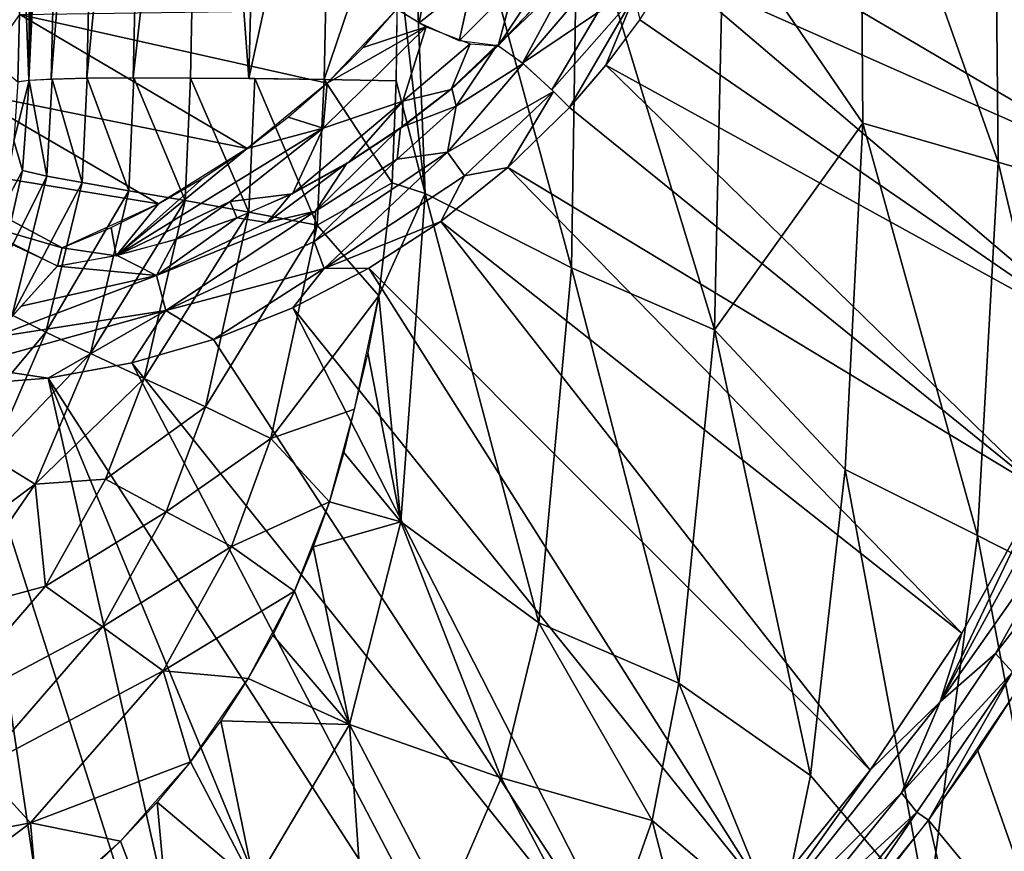
# Model space of a CAD drawing. Extents: x -218 to 182, y -526 to 0.
# Drawn here: x 42 to 99, y -342 to -294 of the extents above; entities that cross this region are included whole.
import ezdxf

# ---------------------------------------------------------------- set-up
doc = ezdxf.new("R2010")
doc.units = 0
doc.layers.get('0').update_dxf_attribs({"linetype": 'CONTINUOUS'})

msp = doc.modelspace()

# ---------------------------------------------------------------- linework, layer by layer
for points in [[(43.124, -258.138, 139.208), (42.834, -297.629, 146.262), (44.127, -243.615, 143.237)], [(42.834, -297.629, 146.262), (45.395, -243.713, 147.763), (44.127, -243.615, 143.237)], [(45.395, -243.713, 147.763), (42.834, -297.629, 146.262), (44.107, -297.562, 150.535)], [(44.107, -297.562, 150.535), (47.004, -261.811, 152.972), (45.395, -243.713, 147.763)], [(42.964, -264.834, 139.61), (42.834, -297.629, 146.262), (43.124, -258.138, 139.208)], [(52.851, -261.655, 160.79), (55.485, -297.523, 164.958), (56.434, -259.698, 163.82)], [(55.485, -297.523, 164.958), (60.285, -275.571, 166.846), (56.434, -259.698, 163.82)], [(48.824, -297.492, 158.793), (52.851, -261.655, 160.79), (49.644, -262.462, 157.145)], [(48.824, -297.492, 158.793), (52.123, -297.497, 162.289), (52.851, -261.655, 160.79)], [(52.851, -261.655, 160.79), (52.123, -297.497, 162.289), (55.485, -297.523, 164.958)], [(47.004, -261.811, 152.972), (44.107, -297.562, 150.535), (46.164, -297.514, 154.882)], [(46.164, -297.514, 154.882), (49.644, -262.462, 157.145), (47.004, -261.811, 152.972)], [(49.644, -262.462, 157.145), (46.164, -297.514, 154.882), (48.824, -297.492, 158.793)], [(42.453, -287.454, 141.375), (42.834, -297.629, 146.262), (42.964, -264.834, 139.61)], [(64.047, -290.183, 168.815), (65.632, -304.135, 169.738), (64.401, -272.935, 168.499)], [(74.044, -308.431, 172.887), (64.401, -272.935, 168.499), (65.632, -304.135, 169.738)], [(64.401, -272.935, 168.499), (74.044, -308.431, 172.887), (74.405, -286.052, 172.564)], [(55.485, -297.523, 164.958), (59.828, -297.58, 167.439), (60.285, -275.571, 166.846)], [(60.285, -275.571, 166.846), (59.828, -297.58, 167.439), (64.155, -284.776, 168.711)], [(110.253, -294.609, -1.643), (84.601, -282.168, 0.663), (87.318, -275.992, 1.808)], [(110.253, -294.609, -1.643), (87.318, -275.992, 1.808), (113.225, -279.183, 1.216)], [(82.798, -288.372, 176.534), (90.823, -300.092, 181.094), (90.661, -279.899, 181.131)], [(98.604, -302.348, 186.236), (90.661, -279.899, 181.131), (90.823, -300.092, 181.094)], [(90.661, -279.899, 181.131), (98.604, -302.348, 186.236), (98.383, -280.622, 186.317)], [(105.999, -304.504, 191.952), (98.383, -280.622, 186.317), (98.604, -302.348, 186.236)], [(98.383, -280.622, 186.317), (105.999, -304.504, 191.952), (105.744, -281.256, 192.053)], [(110.253, -294.609, -1.643), (81.407, -288.184, -0.452), (84.601, -282.168, 0.663)], [(64.155, -284.776, 168.711), (59.828, -297.58, 167.439), (63.973, -297.655, 169.026)], [(82.28, -311.992, 176.698), (74.405, -286.052, 172.564), (74.044, -308.431, 172.887)], [(74.405, -286.052, 172.564), (82.28, -311.992, 176.698), (82.798, -288.372, 176.534)], [(75.864, -286.522, 9.067), (71.855, -293.484, 2.432), (69.829, -295.65, 1.808)], [(69.829, -295.65, 1.808), (70.757, -292.167, 6.049), (75.864, -286.522, 9.067)], [(42.453, -287.454, 141.375), (34.893, -291.641, 39.891), (42.197, -297.717, 141.854)], [(42.834, -297.629, 146.262), (42.453, -287.454, 141.375), (42.197, -297.717, 141.854)], [(107.946, -303.778, -3.343), (79.807, -291.29, -1.028), (81.407, -288.184, -0.452)], [(107.946, -303.778, -3.343), (81.407, -288.184, -0.452), (110.253, -294.609, -1.643)], [(90.823, -300.092, 181.094), (82.798, -288.372, 176.534), (82.28, -311.992, 176.698)], [(63.973, -297.655, 169.026), (65.632, -304.135, 169.738), (64.047, -290.183, 168.815)], [(69.804, -295.618, 1.789), (73.901, -291.688, 1.769), (71.227, -296.636, -0.82)], [(73.901, -291.688, 1.769), (69.804, -295.618, 1.789), (71.851, -293.487, 2.431)], [(71.227, -296.636, -0.82), (73.901, -291.688, 1.769), (74.41, -292.907, 0.033)], [(104.878, -312.643, -4.987), (77.99, -294.14, -1.556), (79.807, -291.29, -1.028)], [(104.878, -312.643, -4.987), (79.807, -291.29, -1.028), (107.946, -303.778, -3.343)], [(65.704, -292.015, 7.448), (65.286, -294.321, 5.974), (64.011, -293.541, 6.448)], [(65.286, -294.321, 5.974), (68.359, -291.874, 7.4), (67.587, -295.354, 4.479)], [(65.704, -292.015, 7.448), (68.359, -291.874, 7.4), (65.286, -294.321, 5.974)], [(67.587, -295.354, 4.479), (68.359, -291.874, 7.4), (70.757, -292.167, 6.049)], [(67.587, -295.354, 4.479), (70.757, -292.167, 6.049), (69.829, -295.65, 1.808)], [(72.923, -298.178, -2.156), (77.663, -292.793, -1.208), (73.937, -299.186, -2.492)], [(72.923, -298.178, -2.156), (75.577, -293.722, -1.036), (77.663, -292.793, -1.208)], [(73.937, -299.186, -2.492), (77.663, -292.793, -1.208), (76.02, -296.761, -2.042)], [(76.02, -296.761, -2.042), (77.663, -292.793, -1.208), (77.99, -294.137, -1.567)], [(71.227, -296.636, -0.82), (74.41, -292.907, 0.033), (75.577, -293.722, -1.036)], [(55.401, -301.556, 1.626), (39.193, -298.266, 2.325), (42.307, -293.842, 4.88)], [(59.993, -297.797, 3.923), (42.307, -293.842, 4.88), (64.011, -293.541, 6.448)], [(55.401, -301.556, 1.626), (42.307, -293.842, 4.88), (59.993, -297.797, 3.923)], [(65.682, -294.551, 5.807), (62.072, -295.731, 5.157), (64.011, -293.541, 6.448)], [(71.227, -296.636, -0.82), (75.577, -293.722, -1.036), (72.923, -298.178, -2.156)], [(59.993, -297.797, 3.923), (65.682, -294.551, 5.807), (59.773, -300.379, 2.335)], [(65.682, -294.551, 5.807), (64.356, -298.831, 2.397), (59.773, -300.379, 2.335)], [(62.072, -295.731, 5.157), (65.682, -294.551, 5.807), (59.993, -297.797, 3.923)], [(68.216, -295.534, 3.893), (64.356, -298.831, 2.397), (65.682, -294.551, 5.807)], [(104.878, -312.643, -4.987), (76.02, -296.761, -2.042), (77.99, -294.14, -1.556)], [(68.216, -295.534, 3.893), (67.133, -298.156, 1.098), (64.356, -298.831, 2.397)], [(67.133, -298.156, 1.098), (68.216, -295.534, 3.893), (69.817, -295.635, 1.799)], [(67.172, -298.075, 1.096), (69.777, -295.585, 1.77), (67.422, -299.121, -0.579)], [(67.422, -299.121, -0.579), (69.777, -295.585, 1.77), (71.264, -296.669, -0.862)], [(66.922, -301.774, -2.314), (71.264, -296.669, -0.862), (73.019, -298.27, -2.208)], [(67.422, -299.121, -0.579), (71.264, -296.669, -0.862), (66.922, -301.774, -2.314)], [(101.067, -321.204, -6.574), (73.937, -299.186, -2.492), (76.02, -296.761, -2.042)], [(101.067, -321.204, -6.574), (76.02, -296.761, -2.042), (104.878, -312.643, -4.987)], [(41.974, -301.12, 142.061), (42.843, -297.63, 146.245), (42.197, -297.717, 141.854)], [(41.974, -301.12, 142.061), (42.466, -302.826, 146.536), (42.843, -297.63, 146.245)], [(43.859, -303.15, 151.061), (42.843, -297.63, 146.245), (42.466, -302.826, 146.536)], [(43.859, -303.15, 151.061), (44.169, -297.561, 150.641), (42.843, -297.63, 146.245)], [(45.898, -303.516, 155.277), (44.169, -297.561, 150.641), (43.859, -303.15, 151.061)], [(45.898, -303.516, 155.277), (46.19, -297.514, 154.886), (44.169, -297.561, 150.641)], [(48.582, -303.987, 159.173), (46.19, -297.514, 154.886), (45.898, -303.516, 155.277)], [(48.582, -303.987, 159.173), (48.869, -297.492, 158.818), (46.19, -297.514, 154.886)], [(51.823, -304.552, 162.601), (48.869, -297.492, 158.818), (48.582, -303.987, 159.173)], [(51.823, -304.552, 162.601), (52.123, -297.497, 162.289), (48.869, -297.492, 158.818)], [(55.492, -305.21, 165.449), (52.123, -297.497, 162.289), (51.823, -304.552, 162.601)], [(55.492, -305.21, 165.449), (55.826, -297.527, 165.186), (52.123, -297.497, 162.289)], [(59.427, -305.968, 167.648), (55.826, -297.527, 165.186), (55.492, -305.21, 165.449)], [(59.427, -305.968, 167.648), (59.828, -297.58, 167.439), (55.826, -297.527, 165.186)], [(59.993, -297.797, 3.923), (59.773, -300.379, 2.335), (57.759, -299.748, 2.74)], [(59.427, -305.968, 167.648), (63.744, -303.524, 169.152), (59.828, -297.58, 167.439)], [(59.828, -297.58, 167.439), (63.744, -303.524, 169.152), (63.973, -297.655, 169.026)], [(63.744, -303.524, 169.152), (65.632, -304.135, 169.738), (63.973, -297.655, 169.026)], [(50.294, -304.741, -0.4), (35.482, -302.305, -0.065), (39.193, -298.266, 2.325)], [(50.294, -304.741, -0.4), (39.193, -298.266, 2.325), (55.401, -301.556, 1.626)], [(67.172, -298.075, 1.096), (67.422, -299.121, -0.579), (64.217, -300.346, 0.383)], [(64.301, -300.336, 0.422), (64.356, -298.831, 2.397), (67.133, -298.156, 1.098)], [(66.922, -301.774, -2.314), (73.019, -298.27, -2.208), (67.893, -303.122, -3.11)], [(67.893, -303.122, -3.11), (73.019, -298.27, -2.208), (70.397, -302.654, -3.135)], [(70.397, -302.654, -3.135), (73.019, -298.27, -2.208), (73.937, -299.186, -2.492)], [(64.356, -298.831, 2.397), (61.219, -302.371, -0.223), (57.995, -304.156, -0.812)], [(57.995, -304.156, -0.812), (59.773, -300.379, 2.335), (64.356, -298.831, 2.397)], [(64.301, -300.336, 0.422), (61.219, -302.371, -0.223), (64.356, -298.831, 2.397)], [(67.422, -299.121, -0.579), (64.025, -302.162, -1.551), (64.217, -300.346, 0.383)], [(67.422, -299.121, -0.579), (66.922, -301.774, -2.314), (64.025, -302.162, -1.551)], [(101.067, -321.204, -6.574), (70.397, -302.654, -3.135), (73.937, -299.186, -2.492)], [(57.759, -299.748, 2.74), (59.773, -300.379, 2.335), (55.401, -301.556, 1.626)], [(82.28, -311.992, 176.698), (89.806, -320.036, 181.18), (90.823, -300.092, 181.094)], [(97.416, -323.83, 186.286), (90.823, -300.092, 181.094), (89.806, -320.036, 181.18)], [(90.823, -300.092, 181.094), (97.416, -323.83, 186.286), (98.604, -302.348, 186.236)], [(55.401, -301.556, 1.626), (59.773, -300.379, 2.335), (47.865, -307.74, -2.298)], [(59.773, -300.379, 2.335), (54.415, -304.605, -0.357), (47.865, -307.74, -2.298)], [(59.773, -300.379, 2.335), (57.995, -304.156, -0.812), (54.415, -304.605, -0.357)], [(64.217, -300.346, 0.383), (59.331, -305.157, -2.321), (61.139, -302.375, -0.263)], [(59.331, -305.157, -2.321), (64.217, -300.346, 0.383), (64.025, -302.162, -1.551)], [(41.378, -304.885, 142.114), (42.466, -302.826, 146.536), (41.974, -301.12, 142.061)], [(55.401, -301.556, 1.626), (47.865, -307.74, -2.298), (52.901, -303.229, 0.574)], [(59.239, -306.902, -3.413), (64.025, -302.162, -1.551), (66.922, -301.774, -2.314)], [(66.922, -301.774, -2.314), (59.822, -308.464, -4.129), (59.239, -306.902, -3.413)], [(59.822, -308.464, -4.129), (66.922, -301.774, -2.314), (67.893, -303.122, -3.11)], [(44.743, -307.279, -2.11), (38.99, -305.604, -1.715), (35.326, -302.226, -0.035)], [(35.482, -302.305, -0.065), (50.294, -304.741, -0.4), (44.743, -307.279, -2.11)], [(57.916, -304.159, -0.848), (61.139, -302.375, -0.263), (56.547, -305.822, -2.128)], [(56.547, -305.822, -2.128), (61.139, -302.375, -0.263), (59.331, -305.157, -2.321)], [(64.025, -302.162, -1.551), (59.239, -306.902, -3.413), (59.331, -305.157, -2.321)], [(104.625, -327.5, 191.978), (98.604, -302.348, 186.236), (97.416, -323.83, 186.286)], [(98.604, -302.348, 186.236), (104.625, -327.5, 191.978), (105.999, -304.504, 191.952)], [(41.378, -304.885, 142.114), (41.184, -308.529, 146.436), (42.466, -302.826, 146.536)], [(41.184, -308.529, 146.436), (43.859, -303.15, 151.061), (42.466, -302.826, 146.536)], [(67.893, -303.122, -3.11), (70.397, -302.654, -3.135), (66.536, -305.752, -3.709)], [(96.512, -329.46, -8.104), (66.536, -305.752, -3.709), (70.397, -302.654, -3.135)], [(96.512, -329.46, -8.104), (70.397, -302.654, -3.135), (101.067, -321.204, -6.574)], [(43.859, -303.15, 151.061), (41.184, -308.529, 146.436), (41.881, -311.156, 150.783)], [(41.881, -311.156, 150.783), (45.898, -303.516, 155.277), (43.859, -303.15, 151.061)], [(45.898, -303.516, 155.277), (41.881, -311.156, 150.783), (43.811, -312.132, 155.05)], [(43.811, -312.132, 155.05), (48.582, -303.987, 159.173), (45.898, -303.516, 155.277)], [(52.901, -303.229, 0.574), (47.865, -307.74, -2.298), (50.294, -304.741, -0.4)], [(59.427, -305.968, 167.648), (62.96, -310.036, 169.156), (63.744, -303.524, 169.152)], [(66.536, -305.752, -3.709), (59.822, -308.464, -4.129), (67.893, -303.122, -3.11)], [(62.96, -310.036, 169.156), (65.632, -304.135, 169.738), (63.744, -303.524, 169.152)], [(48.582, -303.987, 159.173), (43.811, -312.132, 155.05), (46.372, -313.347, 158.984)], [(46.372, -313.347, 158.984), (51.823, -304.552, 162.601), (48.582, -303.987, 159.173)], [(57.995, -304.156, -0.812), (54.798, -305.549, -1.369), (54.415, -304.605, -0.357)], [(57.916, -304.159, -0.848), (56.547, -305.822, -2.128), (54.798, -305.549, -1.369)], [(62.96, -310.036, 169.156), (64.234, -323.042, 170.081), (65.632, -304.135, 169.738)], [(72.182, -328.856, 173.183), (65.632, -304.135, 169.738), (64.234, -323.042, 170.081)], [(65.632, -304.135, 169.738), (72.182, -328.856, 173.183), (74.044, -308.431, 172.887)], [(51.823, -304.552, 162.601), (46.372, -313.347, 158.984), (49.475, -314.784, 162.43)], [(50.294, -304.741, -0.4), (47.865, -307.74, -2.298), (47.562, -306.098, -1.299)], [(54.415, -304.605, -0.357), (51.272, -306.795, -1.896), (47.865, -307.74, -2.298)], [(49.475, -314.784, 162.43), (55.492, -305.21, 165.449), (51.823, -304.552, 162.601)], [(54.415, -304.605, -0.357), (54.798, -305.549, -1.369), (51.272, -306.795, -1.896)], [(55.492, -305.21, 165.449), (49.475, -314.784, 162.43), (52.988, -316.421, 165.273)], [(50.167, -308.86, -3.335), (56.547, -305.822, -2.128), (59.331, -305.157, -2.321)], [(59.331, -305.157, -2.321), (50.72, -310.885, -4.424), (50.167, -308.86, -3.335)], [(50.72, -310.885, -4.424), (59.331, -305.157, -2.321), (59.239, -306.902, -3.413)], [(52.988, -316.421, 165.273), (59.427, -305.968, 167.648), (55.492, -305.21, 165.449)], [(38.99, -305.604, -1.715), (44.743, -307.279, -2.11), (44.479, -308.319, -2.746)], [(54.798, -305.549, -1.369), (50.167, -308.86, -3.335), (51.272, -306.795, -1.896)], [(54.798, -305.549, -1.369), (56.547, -305.822, -2.128), (50.167, -308.86, -3.335)], [(62.398, -308.449, -4.209), (59.822, -308.464, -4.129), (66.536, -305.752, -3.709)], [(91.232, -337.342, -9.565), (62.398, -308.449, -4.209), (66.536, -305.752, -3.709)], [(91.232, -337.342, -9.565), (66.536, -305.752, -3.709), (96.512, -329.46, -8.104)], [(47.562, -306.098, -1.299), (47.865, -307.74, -2.298), (44.743, -307.279, -2.11)], [(59.427, -305.968, 167.648), (52.988, -316.421, 165.273), (56.749, -318.254, 167.441)], [(56.749, -318.254, 167.441), (62.96, -310.036, 169.156), (59.427, -305.968, 167.648)], [(41.328, -311.811, -4.574), (41.721, -307.001, -2.238), (44.486, -308.302, -2.784)], [(51.272, -306.795, -1.896), (50.167, -308.86, -3.335), (47.878, -307.694, -2.346)], [(50.72, -310.885, -4.424), (59.239, -306.902, -3.413), (59.822, -308.464, -4.129)], [(44.743, -307.279, -2.11), (47.865, -307.74, -2.298), (44.479, -308.319, -2.746)], [(47.878, -307.694, -2.346), (50.167, -308.86, -3.335), (44.479, -308.319, -2.746)], [(44.479, -308.319, -2.746), (50.167, -308.86, -3.335), (42.397, -310.623, -4.052)], [(53.464, -312.541, -4.968), (50.72, -310.885, -4.424), (59.822, -308.464, -4.129)], [(53.464, -312.541, -4.968), (59.822, -308.464, -4.129), (58.025, -310.719, -4.63)], [(58.025, -310.719, -4.63), (59.822, -308.464, -4.129), (62.398, -308.449, -4.209)], [(85.336, -344.694, -10.928), (58.025, -310.719, -4.63), (62.398, -308.449, -4.209)], [(85.336, -344.694, -10.928), (62.398, -308.449, -4.209), (91.232, -337.342, -9.565)], [(80.229, -332.322, 176.922), (74.044, -308.431, 172.887), (72.182, -328.856, 173.183)], [(74.044, -308.431, 172.887), (80.229, -332.322, 176.922), (82.28, -311.992, 176.698)], [(50.167, -308.86, -3.335), (40.758, -312.435, -4.763), (42.397, -310.623, -4.052)], [(40.758, -312.435, -4.763), (50.167, -308.86, -3.335), (50.72, -310.885, -4.424)], [(56.749, -318.254, 167.441), (61.572, -316.549, 169.012), (62.96, -310.036, 169.156)], [(62.339, -313.324, 169.103), (64.234, -323.042, 170.081), (62.96, -310.036, 169.156)], [(43.936, -314.777, -5.382), (39.231, -314.073, -5.22), (50.72, -310.885, -4.424)], [(50.72, -310.885, -4.424), (39.231, -314.073, -5.22), (40.758, -312.435, -4.763)], [(43.936, -314.777, -5.382), (50.72, -310.885, -4.424), (48.756, -313.899, -5.219)], [(48.756, -313.899, -5.219), (50.72, -310.885, -4.424), (53.464, -312.541, -4.968)], [(78.84, -351.52, -12.194), (53.464, -312.541, -4.968), (58.025, -310.719, -4.63)], [(78.84, -351.52, -12.194), (58.025, -310.719, -4.63), (85.336, -344.694, -10.928)], [(38.764, -318.151, 150.659), (43.811, -312.132, 155.05), (41.881, -311.156, 150.783)], [(43.811, -312.132, 155.05), (38.764, -318.151, 150.659), (40.682, -319.341, 154.998)], [(40.682, -319.341, 154.998), (46.372, -313.347, 158.984), (43.811, -312.132, 155.05)], [(87.804, -337.636, 181.375), (82.28, -311.992, 176.698), (80.229, -332.322, 176.922)], [(82.28, -311.992, 176.698), (87.804, -337.636, 181.375), (89.806, -320.036, 181.18)], [(78.84, -351.52, -12.194), (48.756, -313.899, -5.219), (53.464, -312.541, -4.968)], [(46.372, -313.347, 158.984), (40.682, -319.341, 154.998), (43.204, -320.869, 158.979)], [(43.204, -320.869, 158.979), (49.475, -314.784, 162.43), (46.372, -313.347, 158.984)], [(60.961, -319.048, 168.95), (64.234, -323.042, 170.081), (62.339, -313.324, 169.103)], [(39.231, -314.073, -5.22), (43.936, -314.777, -5.382), (39.02, -315.148, -5.451)], [(71.739, -357.813, -13.36), (43.936, -314.777, -5.382), (48.756, -313.899, -5.219)], [(71.739, -357.813, -13.36), (48.756, -313.899, -5.219), (78.84, -351.52, -12.194)], [(56.028, -368.487, -15.339), (38.971, -315.149, -5.451), (43.936, -314.777, -5.382)], [(49.475, -314.784, 162.43), (43.204, -320.869, 158.979), (47.244, -320.594, 162.46)], [(64.085, -363.502, -14.415), (43.936, -314.777, -5.382), (71.739, -357.813, -13.36)], [(56.028, -368.487, -15.339), (43.936, -314.777, -5.382), (64.085, -363.502, -14.415)], [(47.244, -320.594, 162.46), (52.988, -316.421, 165.273), (49.475, -314.784, 162.43)], [(15.237, -315.97, -5.603), (38.971, -315.149, -5.451), (47.578, -372.775, -16.134)], [(47.578, -372.775, -16.134), (38.971, -315.149, -5.451), (56.028, -368.487, -15.339)], [(15.237, -315.97, -5.603), (47.578, -372.775, -16.134), (38.727, -376.351, -16.797)], [(52.988, -316.421, 165.273), (47.244, -320.594, 162.46), (50.741, -322.467, 165.292)], [(50.741, -322.467, 165.292), (56.749, -318.254, 167.441), (52.988, -316.421, 165.273)], [(56.749, -318.254, 167.441), (60.122, -321.9, 168.904), (61.572, -316.549, 169.012)], [(101.067, -321.204, -6.574), (104.358, -316.735, -5.648), (95.266, -333.406, -8.744)], [(103.123, -322.226, -6.174), (95.266, -333.406, -8.744), (104.358, -316.735, -5.648)], [(56.749, -318.254, 167.441), (50.741, -322.467, 165.292), (54.498, -324.456, 167.425)], [(54.498, -324.456, 167.425), (60.122, -321.9, 168.904), (56.749, -318.254, 167.441)], [(35.858, -326.323, 154.948), (43.204, -320.869, 158.979), (40.682, -319.341, 154.998)], [(60.122, -321.9, 168.904), (64.234, -323.042, 170.081), (60.961, -319.048, 168.95)], [(94.552, -345.594, 186.458), (89.806, -320.036, 181.18), (87.804, -337.636, 181.375)], [(89.806, -320.036, 181.18), (94.552, -345.594, 186.458), (97.416, -323.83, 186.286)], [(47.244, -320.594, 162.46), (43.204, -320.869, 158.979), (43.793, -326.741, 162.433)], [(43.793, -326.741, 162.433), (50.741, -322.467, 165.292), (47.244, -320.594, 162.46)], [(43.204, -320.869, 158.979), (35.858, -326.323, 154.948), (38.11, -328.284, 158.932)], [(38.11, -328.284, 158.932), (43.793, -326.741, 162.433), (43.204, -320.869, 158.979)], [(101.067, -321.204, -6.574), (95.266, -333.406, -8.744), (96.512, -329.46, -8.104)], [(54.498, -324.456, 167.425), (58.11, -327.041, 168.841), (60.122, -321.9, 168.904)], [(59.195, -324.485, 168.869), (64.234, -323.042, 170.081), (60.122, -321.9, 168.904)], [(95.266, -333.406, -8.744), (103.123, -322.226, -6.174), (98.452, -330.629, -7.751)], [(104.175, -323.23, -5.27), (98.452, -330.629, -7.751), (103.123, -322.226, -6.174)], [(50.741, -322.467, 165.292), (43.793, -326.741, 162.433), (47.067, -329.084, 165.261)], [(47.067, -329.084, 165.261), (54.498, -324.456, 167.425), (50.741, -322.467, 165.292)], [(59.195, -324.485, 168.869), (61.273, -334.715, 170.425), (64.234, -323.042, 170.081)], [(69.998, -337.783, 173.443), (64.234, -323.042, 170.081), (61.273, -334.715, 170.425)], [(64.234, -323.042, 170.081), (69.998, -337.783, 173.443), (72.182, -328.856, 173.183)], [(98.452, -330.629, -7.751), (104.175, -323.23, -5.27), (99.428, -331.69, -6.893)], [(101.936, -347.714, 192.127), (97.416, -323.83, 186.286), (94.552, -345.594, 186.458)], [(97.416, -323.83, 186.286), (101.936, -347.714, 192.127), (104.625, -327.5, 191.978)], [(54.498, -324.456, 167.425), (47.067, -329.084, 165.261), (50.553, -331.618, 167.381)], [(50.553, -331.618, 167.381), (58.11, -327.041, 168.841), (54.498, -324.456, 167.425)], [(58.11, -327.041, 168.841), (61.273, -334.715, 170.425), (59.195, -324.485, 168.869)], [(43.793, -326.741, 162.433), (38.11, -328.284, 158.932), (37.289, -334.289, 162.34)], [(37.289, -334.289, 162.34), (47.067, -329.084, 165.261), (43.793, -326.741, 162.433)], [(50.553, -331.618, 167.381), (55.443, -332.066, 168.802), (58.11, -327.041, 168.841)], [(56.86, -329.571, 168.819), (61.273, -334.715, 170.425), (58.11, -327.041, 168.841)], [(47.067, -329.084, 165.261), (37.289, -334.289, 162.34), (40.03, -337.203, 165.173)], [(40.03, -337.203, 165.173), (50.553, -331.618, 167.381), (47.067, -329.084, 165.261)], [(78.701, -340.234, 177.135), (72.182, -328.856, 173.183), (69.998, -337.783, 173.443)], [(72.182, -328.856, 173.183), (78.701, -340.234, 177.135), (80.229, -332.322, 176.922)], [(55.443, -332.066, 168.802), (61.273, -334.715, 170.425), (56.86, -329.571, 168.819)], [(96.512, -329.46, -8.104), (95.266, -333.406, -8.744), (91.232, -337.342, -9.565)], [(95.266, -333.406, -8.744), (98.452, -330.629, -7.751), (93.04, -338.645, -9.258)], [(99.428, -331.69, -6.893), (93.04, -338.645, -9.258), (98.452, -330.629, -7.751)], [(50.553, -331.618, 167.381), (40.03, -337.203, 165.173), (42.925, -340.362, 167.314)], [(42.925, -340.362, 167.314), (52.128, -336.864, 168.777), (50.553, -331.618, 167.381)], [(50.553, -331.618, 167.381), (52.128, -336.864, 168.777), (55.443, -332.066, 168.802)], [(93.04, -338.645, -9.258), (99.428, -331.69, -6.893), (93.929, -339.763, -8.451)], [(94.602, -340.212, -7.404), (93.929, -339.763, -8.451), (99.428, -331.69, -6.893)], [(94.602, -340.212, -7.404), (99.428, -331.69, -6.893), (100.103, -332.095, -5.804)], [(53.871, -334.493, 168.788), (61.273, -334.715, 170.425), (55.443, -332.066, 168.802)], [(85.986, -346.44, 181.593), (80.229, -332.322, 176.922), (78.701, -340.234, 177.135)], [(80.229, -332.322, 176.922), (85.986, -346.44, 181.593), (87.804, -337.636, 181.375)], [(100.103, -332.095, -5.804), (101.973, -349.174, 11.616), (97.435, -336.222, -6.615)], [(91.232, -337.342, -9.565), (95.266, -333.406, -8.744), (83.428, -348.321, -11.516)], [(93.04, -338.645, -9.258), (83.428, -348.321, -11.516), (95.266, -333.406, -8.744)], [(52.128, -336.864, 168.777), (55.815, -343.923, 170.67), (53.871, -334.493, 168.788)], [(53.871, -334.493, 168.788), (55.815, -343.923, 170.67), (61.273, -334.715, 170.425)], [(62.482, -352.099, 173.939), (61.273, -334.715, 170.425), (55.815, -343.923, 170.67)], [(61.273, -334.715, 170.425), (62.482, -352.099, 173.939), (66.786, -345.233, 173.678)], [(61.273, -334.715, 170.425), (66.786, -345.233, 173.678), (69.998, -337.783, 173.443)], [(97.435, -336.222, -6.615), (101.973, -349.174, 11.616), (94.602, -340.212, -7.404)], [(42.925, -340.362, 167.314), (48.111, -341.415, 168.761), (52.128, -336.864, 168.777)], [(50.209, -339.176, 168.768), (55.815, -343.923, 170.67), (52.128, -336.864, 168.777)], [(33.53, -342.175, 165.131), (42.925, -340.362, 167.314), (40.03, -337.203, 165.173)], [(91.232, -337.342, -9.565), (83.428, -348.321, -11.516), (85.336, -344.694, -10.928)], [(75.712, -348.647, 177.382), (69.998, -337.783, 173.443), (66.786, -345.233, 173.678)], [(69.998, -337.783, 173.443), (75.712, -348.647, 177.382), (78.701, -340.234, 177.135)], [(94.552, -345.594, 186.458), (87.804, -337.636, 181.375), (85.986, -346.44, 181.593)], [(83.428, -348.321, -11.516), (93.04, -338.645, -9.258), (87, -346.112, -10.665)], [(93.929, -339.763, -8.451), (87, -346.112, -10.665), (93.04, -338.645, -9.258)], [(48.111, -341.415, 168.761), (51.161, -349.425, 170.86), (50.209, -339.176, 168.768)], [(50.209, -339.176, 168.768), (51.161, -349.425, 170.86), (55.815, -343.923, 170.67)], [(87, -346.112, -10.665), (93.929, -339.763, -8.451), (87.795, -347.28, -9.91)], [(88.465, -347.771, -8.908), (87.795, -347.28, -9.91), (93.929, -339.763, -8.451)], [(88.465, -347.771, -8.908), (93.929, -339.763, -8.451), (94.602, -340.212, -7.404)], [(42.925, -340.362, 167.314), (33.53, -342.175, 165.131), (35.962, -345.592, 167.3)], [(35.962, -345.592, 167.3), (43.393, -345.618, 168.757), (42.925, -340.362, 167.314)], [(42.925, -340.362, 167.314), (43.393, -345.618, 168.757), (48.111, -341.415, 168.761)], [(82.67, -355.553, 181.85), (78.701, -340.234, 177.135), (75.712, -348.647, 177.382)], [(78.701, -340.234, 177.135), (82.67, -355.553, 181.85), (85.986, -346.44, 181.593)], [(94.602, -340.212, -7.404), (98.268, -356.142, 12.17), (91.612, -344.061, -8.168)], [(94.602, -340.212, -7.404), (101.973, -349.174, 11.616), (98.268, -356.142, 12.17)], [(45.835, -343.569, 168.757), (51.161, -349.425, 170.86), (48.111, -341.415, 168.761)]]:
    msp.add_3dface(points)

doc.saveas('drawing.dxf')
